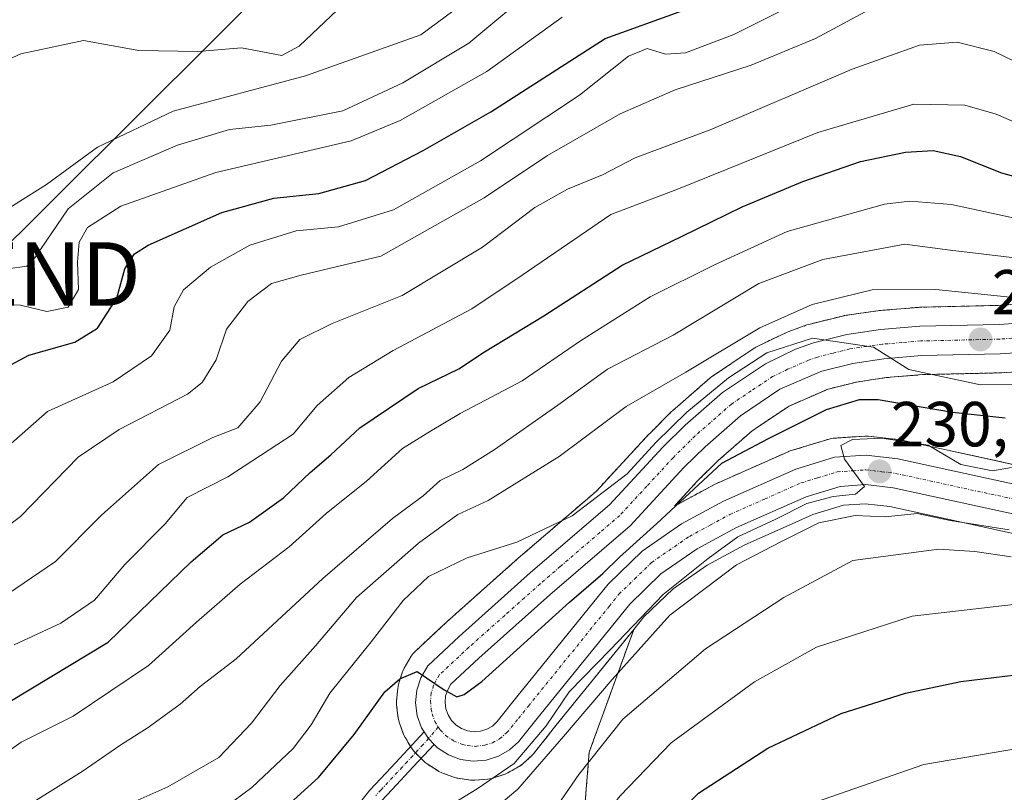
# Model space of a CAD drawing. Units: metres. Extents: x 609926 to 613348, y 4787158 to 4789527.
# Drawn here: x 611836 to 611991, y 4789048 to 4789170 of the extents above; entities that cross this region are included whole.
import ezdxf
from ezdxf.enums import TextEntityAlignment as Align

# ---------------------------------------------------------------- set-up
doc = ezdxf.new("R2010")
doc.units = ezdxf.units.M
doc.header["$MEASUREMENT"] = 0
doc.linetypes.add('TRAZO_Y_PUNTO', pattern=[1, 0.5, -0.25, 0, -0.25])
doc.linetypes.add('TRAZOS', pattern=[0.75, 0.5, -0.25])
doc.layers.get('0').update_dxf_attribs({"lineweight": 5})
for name, color, linetype, lineweight in [('Arbolado forestal', 92, 'TRAZOS', 0), ('Arbolado forestal CxS', 92, 'Continuous', 0), ('Carretera de calzada única', 19, 'Continuous', 13), ('Carretera de calzada única Cxs', 19, 'Continuous', 13), ('Carretera de calzada única eje', 19, 'TRAZO_Y_PUNTO', 0), ('Carátula', 7, 'Continuous', 5), ('Corriente natural lineal', 142, 'Continuous', 13), ('Curva de nivel maestra', 36, 'Continuous', 30), ('Curva de nivel normal', 36, 'Continuous', 0), ('Núcleo urbano', 19, 'Continuous', 0), ('Núcleo urbano CxS', 19, 'Continuous', 0), ('Pista pavimentada', 135, 'Continuous', 13), ('Pista pavimentada Cxs', 135, 'Continuous', 0), ('Pista pavimentada eje', 135, 'TRAZO_Y_PUNTO', 0), ('Prado', 92, 'Continuous', 0), ('Prado CxS', 92, 'Continuous', 0), ('Punto de cota en terreno', 7, 'Continuous', 0), ('Rótulo de punto de cota en terreno', 19, 'Continuous', 0), ('Tendido', 6, 'Continuous', 0), ('Torre de tendido puntual', 7, 'Continuous', 0)]:
    doc.layers.add(name, color=color, linetype=linetype, lineweight=lineweight)
doc.styles.add('Arial', font='txt', dxfattribs={"height": 0.2})

# ---------------------------------------------------------------- blocks, each defined once
blk = doc.blocks.new('*U150')
at = {"layer": 'Arbolado forestal CxS', "color": 92, "linetype": 'Continuous', "lineweight": 0}
for points in [[(612010.85, 4789095.88, 232.52), (611974.59, 4789103.79, 229.63), (611974.47, 4789103.81, 229.61), (611974.3, 4789103.84, 229.59), (611969.3, 4789104.42, 229.26), (611968.95, 4789104.44, 229.26), (611968.75, 4789104.43, 229.27), (611963.78, 4789104.09, 229.11), (611963.46, 4789104.05, 229.08), (611963.1, 4789103.97, 229.09), (611956.99, 4789102.1, 228.77), (611956.84, 4789102.05, 228.76), (611956.65, 4789101.97, 228.75), (611945.25, 4789096.91, 226.74), (611945.05, 4789096.81, 226.66), (611938.74, 4789093.42, 224.84), (611942.41, 4789097.39, 224.56), (611945.63, 4789100.57, 224.91), (611950.98, 4789105.27, 223.22), (611956.8, 4789109.17, 222.05), (611962.94, 4789111.83, 222.33), (611967.41, 4789112.94, 222.92), (611972.09, 4789113.64, 222.2), (611977.83, 4789114.11, 219.88), (611990.14, 4789114.4, 218.85), (611990.27, 4789114.41, 218.85), (611998.82, 4789114.98, 219.07)], [(611997.72, 4789125.55, 214.56), (611989.73, 4789125.02, 215.59), (611977.35, 4789124.72, 217.36), (611977.17, 4789124.71, 217.35), (611970.97, 4789124.2, 217.27), (611970.78, 4789124.18, 217.29), (611965.49, 4789123.4, 217.57), (611965.41, 4789123.38, 217.56), (611965.2, 4789123.34, 217.54), (611959.91, 4789122.02, 217.3), (611959.63, 4789121.94, 217.28), (611956.78, 4789120.92, 217.22), (611956.51, 4789120.81, 217.23), (611951.78, 4789118.55, 216.82), (611951.57, 4789118.44, 216.81), (611951.4, 4789118.33, 216.8), (611944.66, 4789113.81, 217.41), (611944.38, 4789113.6, 217.44), (611938.46, 4789108.42, 219.03), (611938.31, 4789108.29, 219.01), (611934.81, 4789104.81, 219.1), (611934.73, 4789104.72, 219.1), (611926.46, 4789095.78, 219.61), (611914.14, 4789085.19, 221.47), (611902.84, 4789075.14, 223.87), (611902.78, 4789075.09, 223.88), (611897.85, 4789070.47, 224.05), (611897.6, 4789070.21, 224.1), (611897.31, 4789069.79, 224.22), (611896.2, 4789067.89, 224.72), (611895.97, 4789067.41, 224.74), (611895.93, 4789067.3, 224.75), (611895.31, 4789065.37, 224.96), (611895.22, 4789064.97, 225.02), (611895.18, 4789064.73, 225.06), (611894.99, 4789062.7, 225.36), (611894.98, 4789062.42, 225.39), (611895, 4789062.04, 225.43), (611895.26, 4789060.02, 225.65), (611895.29, 4789059.88, 225.66), (611895.41, 4789059.39, 225.71), (611896.1, 4789057.47, 225.88), (611896.32, 4789056.99, 225.93), (611896.38, 4789056.9, 225.93), (611896.78, 4789056.26, 225.98), (611897.46, 4789055.17, 226.04), (611897.7, 4789054.84, 226.06), (611897.87, 4789054.66, 226.07), (611898.76, 4789053.75, 226.1), (611899.32, 4789053.2, 226.1), (611899.51, 4789053.02, 226.09), (611899.82, 4789052.8, 226.07), (611901.53, 4789051.7, 225.99), (611901.65, 4789051.62, 226), (611902.11, 4789051.41, 226.05), (611904.02, 4789050.7, 226.3), (611904.53, 4789050.57, 226.38), (611904.64, 4789050.55, 226.4), (611906.66, 4789050.27, 226.77), (611907.07, 4789050.24, 226.99), (611907.32, 4789050.25, 227.12), (611909.35, 4789050.42, 228.09), (611909.62, 4789050.46, 228.2), (611909.99, 4789050.54, 228.32), (611911.93, 4789051.14, 228.99), (611912.07, 4789051.19, 229.11), (611912.52, 4789051.4, 229.44), (611914.29, 4789052.41, 230.69), (611914.73, 4789052.71, 230.98), (611914.82, 4789052.79, 231.02), (611916.23, 4789054.07, 231.58), (611916.51, 4789054.36, 231.54), (611916.55, 4789054.42, 231.52), (611919.89, 4789058.59, 231.43), (611932.35, 4789073.97, 231.53), (611925.33, 4789054.67, 239.28), (611922.93, 4789024.72, 251.22)]]:
    blk.add_polyline3d(points, dxfattribs=at)
blk = doc.blocks.new('*U158')
at = {"layer": 'Prado CxS', "color": 92, "linetype": 'Continuous', "lineweight": 0}
blk.add_polyline3d([(611928.92, 4788970.82, 278.39), (611920.54, 4788985.19, 269.39), (611915.74, 4789007.95, 256.6), (611922.93, 4789024.72, 251.22), (611925.33, 4789054.67, 239.28), (611932.35, 4789073.97, 231.53), (611933.95, 4789075.95, 231.17), (611938.53, 4789080.4, 231.15), (611943.89, 4789084.12, 231.36), (611949.83, 4789087.33, 232.89), (611957.78, 4789090.85, 232.56), (611960.54, 4789092.07, 232.87), (611965.38, 4789093.55, 233.18), (611968.78, 4789093.79, 232.44), (611972.68, 4789093.33, 232.2), (612003.12, 4789086.7, 240.11)], dxfattribs=at)
blk = doc.blocks.new('*U181')
at = {"layer": 'Curva de nivel normal', "color": 36, "linetype": 'Continuous', "lineweight": 0}
blk.add_polyline3d([(611993.76, 4789138.46, 205), (611982.39, 4789140.9, 205), (611975.81, 4789141.44, 205), (611971.84, 4789140.95, 205), (611956.49, 4789136.64, 205), (611945.07, 4789131.38, 205), (611934.94, 4789126.37, 205), (611923.94, 4789119.44, 205), (611914.78, 4789113.16, 205), (611905.03, 4789108.01, 205), (611900.31, 4789105.19, 205), (611895.9, 4789102.47, 205), (611890.24, 4789097.33, 205), (611883.89, 4789092.23, 205), (611878.05, 4789087, 205), (611870.38, 4789081.14, 205), (611863.48, 4789075.14, 205), (611855.93, 4789068.3, 205), (611844.05, 4789060.32, 205), (611835.87, 4789056.26, 205), (611828.39, 4789050.94, 205)], dxfattribs=at)
blk = doc.blocks.new('*U186')
at = {"layer": 'Curva de nivel normal', "color": 36, "linetype": 'Continuous', "lineweight": 0}
blk.add_polyline3d([(611994.86, 4789078.22, 245), (611976.2, 4789076.09, 245), (611961.13, 4789071.22, 245), (611951.38, 4789065.76, 245), (611938.22, 4789056.14, 245), (611930.23, 4789047.81, 245), (611920.92, 4789035.97, 245), (611911.84, 4789028.18, 245), (611903.53, 4789022.81, 245), (611889.59, 4789012.42, 245), (611877.13, 4789004.78, 245), (611865.42, 4788999.14, 245), (611853.54, 4788991.37, 245), (611842.21, 4788981.48, 245), (611834.21, 4788971.71, 245)], dxfattribs=at)
blk = doc.blocks.new('*U189')
at = {"layer": 'Curva de nivel normal', "color": 36, "linetype": 'Continuous', "lineweight": 0}
blk.add_polyline3d([(611994.68, 4789126, 215), (611979.91, 4789127.53, 215), (611969.89, 4789127.47, 215), (611960.43, 4789125.17, 215), (611952.22, 4789121.49, 215), (611940.53, 4789114.49, 215), (611931.14, 4789109.07, 215), (611920.62, 4789101.23, 215), (611909.41, 4789094.27, 215), (611904.64, 4789092.11, 215), (611898.47, 4789087.59, 215), (611888.68, 4789079.04, 215), (611882.24, 4789071.39, 215), (611876.66, 4789065.14, 215), (611872.15, 4789059.22, 215), (611866.99, 4789053.81, 215), (611858.98, 4789049.22, 215), (611847.65, 4789044.14, 215), (611833.81, 4789034.82, 215)], dxfattribs=at)
blk = doc.blocks.new('*U194')
at = {"layer": 'Curva de nivel normal', "color": 36, "linetype": 'Continuous', "lineweight": 0}
blk.add_polyline3d([(611822.87, 4789082.08, 185), (611835.74, 4789091.76, 185), (611844.82, 4789101.14, 185), (611851.32, 4789105.47, 185), (611862.09, 4789111.04, 185), (611864.37, 4789112.9, 185), (611866.56, 4789116.42, 185), (611868.22, 4789121.28, 185), (611871.57, 4789125.63, 185), (611875.31, 4789128.44, 185), (611879.95, 4789129.78, 185), (611892.53, 4789132.77, 185), (611908.77, 4789141.93, 185), (611918.76, 4789148.61, 185), (611930.2, 4789155.2, 185), (611938.86, 4789158.97, 185), (611950.86, 4789162.84, 185), (611960.99, 4789167.06, 185), (611968.79, 4789171.22, 185)], dxfattribs=at)
blk = doc.blocks.new('*U195')
at = {"layer": 'Curva de nivel normal', "color": 36, "linetype": 'Continuous', "lineweight": 0}
blk.add_polyline3d([(611996.76, 4789131.98, 210), (611982.2, 4789133.72, 210), (611975.02, 4789134.66, 210), (611962.14, 4789132.24, 210), (611952.02, 4789128.44, 210), (611938.53, 4789120.31, 210), (611928.2, 4789115, 210), (611920.41, 4789109.29, 210), (611910.38, 4789102.25, 210), (611905.41, 4789099.18, 210), (611901.86, 4789097.43, 210), (611899.2, 4789095.04, 210), (611894.33, 4789091.45, 210), (611883.38, 4789082.02, 210), (611869.72, 4789069.34, 210), (611864.07, 4789065, 210), (611860.92, 4789062.24, 210), (611855.87, 4789058.53, 210), (611851.54, 4789055.83, 210), (611845.46, 4789051.64, 210), (611832.23, 4789043.37, 210)], dxfattribs=at)
blk = doc.blocks.new('*U210')
at = {"layer": 'Curva de nivel normal', "color": 36, "linetype": 'Continuous', "lineweight": 0}
blk.add_polyline3d([(611830.65, 4788947.14, 255), (611837.39, 4788956.56, 255), (611843.88, 4788963.75, 255), (611851.54, 4788970.62, 255), (611860.04, 4788977.11, 255), (611870.87, 4788984.15, 255), (611882.36, 4788990.61, 255), (611889.86, 4788994.42, 255), (611897.2, 4788999.12, 255), (611906.86, 4789005.47, 255), (611927.86, 4789021.79, 255), (611943.53, 4789037.08, 255), (611949.86, 4789041.66, 255), (611958.53, 4789045.96, 255), (611978.04, 4789052.72, 255), (611995.27, 4789055.64, 255)], dxfattribs=at)
blk = doc.blocks.new('*U215')
at = {"layer": 'Curva de nivel normal', "color": 36, "linetype": 'Continuous', "lineweight": 0}
blk.add_polyline3d([(611901.57, 4789045.16, 230), (611907.69, 4789048.88, 230), (611913.49, 4789052.87, 230), (611918.54, 4789058.83, 230), (611922.15, 4789064.16, 230), (611928.67, 4789070.81, 230), (611936.96, 4789079.5, 230), (611944.04, 4789085.14, 230), (611948.76, 4789088.57, 230), (611954.7, 4789091.36, 230), (611959.58, 4789093.81, 230), (611963.73, 4789094.92, 230), (611967.29, 4789095.28, 230), (611968.67, 4789096.48, 230), (611965.53, 4789100.81, 230), (611964.96, 4789102.95, 230), (611966.81, 4789103.9, 230), (611971.42, 4789104.12, 230), (611978.72, 4789103.01, 230), (611983.86, 4789099.94, 230), (611988.86, 4789098.99, 230), (611991.84, 4789099.48, 230)], dxfattribs=at)
blk = doc.blocks.new('*U218')
at = {"layer": 'Curva de nivel normal', "color": 36, "linetype": 'Continuous', "lineweight": 0}
blk.add_polyline3d([(611863.7, 4789042.81, 220), (611872.19, 4789049.1, 220), (611878.7, 4789055.24, 220), (611881.52, 4789058.96, 220), (611884.48, 4789063.95, 220), (611890.98, 4789072.03, 220), (611896.02, 4789078.56, 220), (611900.04, 4789082.3, 220), (611906.12, 4789085.26, 220), (611913.93, 4789087.72, 220), (611922.66, 4789091.86, 220), (611931.3, 4789098.51, 220), (611935.82, 4789103.41, 220), (611940.72, 4789108.18, 220), (611947.26, 4789113.6, 220), (611953.31, 4789117.54, 220), (611960.48, 4789119.86, 220), (611970.1, 4789118.44, 220), (611975.69, 4789114.92, 220), (611986.96, 4789112.5, 220), (611997.2, 4789112.63, 220)], dxfattribs=at)
blk = doc.blocks.new('*U236')
at = {"layer": 'Curva de nivel normal', "color": 36, "linetype": 'Continuous', "lineweight": 0}
blk.add_polyline3d([(611835.46, 4788986.35, 240), (611837, 4788986.4, 240), (611838.14, 4788985.35, 240), (611839.78, 4788985.95, 240), (611843.32, 4788990.41, 240), (611847.76, 4788994.54, 240), (611863.18, 4789007.14, 240), (611875.32, 4789012.59, 240), (611882.26, 4789015.36, 240), (611887.88, 4789019.47, 240), (611894.1, 4789025.14, 240), (611902.05, 4789030.73, 240), (611909.89, 4789035.49, 240), (611918.14, 4789043.06, 240), (611923.7, 4789051.16, 240), (611930.6, 4789059.84, 240), (611943.63, 4789070.96, 240), (611956, 4789079.02, 240), (611966.85, 4789084.82, 240), (611980.41, 4789086.61, 240), (611986.06, 4789086.28, 240), (611991.76, 4789085.43, 240)], dxfattribs=at)
blk = doc.blocks.new('*U249')
at = {"layer": 'Curva de nivel normal', "color": 36, "linetype": 'Continuous', "lineweight": 0}
blk.add_polyline3d([(611833.75, 4789130.75, 165), (611836.75, 4789131.21, 165), (611838.03, 4789132.49, 165), (611843.28, 4789140.21, 165), (611850.38, 4789145.88, 165), (611860.49, 4789150.24, 165), (611868.7, 4789152.7, 165), (611875.18, 4789153.41, 165), (611886.53, 4789155.65, 165), (611895.96, 4789160.08, 165), (611906.35, 4789166.29, 165), (611917.36, 4789175.51, 165)], dxfattribs=at)
blk = doc.blocks.new('*U259')
at = {"layer": 'Curva de nivel normal', "color": 36, "linetype": 'Continuous', "lineweight": 0}
blk.add_polyline3d([(611831.56, 4789100.93, 180), (611840.03, 4789108.29, 180), (611850.37, 4789112.96, 180), (611856.4, 4789117.1, 180), (611859.26, 4789121.14, 180), (611859.98, 4789124.81, 180), (611861.44, 4789127.47, 180), (611865.7, 4789131.06, 180), (611871.86, 4789134.51, 180), (611879.2, 4789136.76, 180), (611885.86, 4789137.4, 180), (611894.53, 4789140.06, 180), (611908.23, 4789147.79, 180), (611923.79, 4789158.14, 180), (611931.54, 4789164.26, 180), (611934.47, 4789165.48, 180), (611937.32, 4789164.59, 180), (611940.51, 4789164.79, 180), (611948.1, 4789167.67, 180), (611958.8, 4789173.03, 180)], dxfattribs=at)
blk = doc.blocks.new('*U272')
at = {"layer": 'Curva de nivel normal', "color": 36, "linetype": 'Continuous', "lineweight": 0}
blk.add_polyline3d([(611834.76, 4789071.57, 195), (611842.14, 4789075, 195), (611847.44, 4789078.62, 195), (611852.19, 4789084.2, 195), (611858.57, 4789090.61, 195), (611862.03, 4789094.77, 195), (611868.42, 4789098.02, 195), (611878.68, 4789104.76, 195), (611882.49, 4789109.26, 195), (611887.45, 4789113.68, 195), (611894.45, 4789117.94, 195), (611906.82, 4789124.47, 195), (611914.79, 4789129.77, 195), (611923.9, 4789136.01, 195), (611928.75, 4789139.32, 195), (611939.39, 4789143.39, 195), (611961.32, 4789152.24, 195), (611976.44, 4789156.7, 195), (611984.5, 4789156.54, 195), (611989.44, 4789155.12, 195), (611994.53, 4789152.91, 195)], dxfattribs=at)
blk = doc.blocks.new('*U276')
at = {"layer": 'Curva de nivel normal', "color": 36, "linetype": 'Continuous', "lineweight": 0}
blk.add_polyline3d([(611831, 4788991.94, 235), (611842.07, 4789002.97, 235), (611850.1, 4789006.74, 235), (611861.28, 4789012.38, 235), (611878.7, 4789023.67, 235), (611887.69, 4789031.12, 235), (611894.97, 4789036.49, 235), (611901.14, 4789039.22, 235), (611906.15, 4789042.16, 235), (611914.07, 4789048.84, 235), (611921.26, 4789057.14, 235), (611928.96, 4789066.08, 235), (611938.04, 4789076.21, 235), (611948.53, 4789084.16, 235), (611955.52, 4789087.81, 235), (611961.48, 4789090.75, 235), (611967.22, 4789091.94, 235), (611971.93, 4789091.73, 235), (611977, 4789092.24, 235), (611982.19, 4789091.12, 235), (611991.46, 4789089.65, 235)], dxfattribs=at)
blk = doc.blocks.new('*U278')
at = {"layer": 'Curva de nivel normal', "color": 36, "linetype": 'Continuous', "lineweight": 0}
blk.add_polyline3d([(611817.54, 4789068.59, 190), (611841.27, 4789084.69, 190), (611848.54, 4789091.97, 190), (611857.49, 4789099.94, 190), (611866.05, 4789104.22, 190), (611869.99, 4789105.76, 190), (611873.49, 4789109.81, 190), (611876.85, 4789116.24, 190), (611879.78, 4789119.67, 190), (611884.86, 4789122.18, 190), (611895.86, 4789126.56, 190), (611908.51, 4789134.19, 190), (611916.78, 4789140.41, 190), (611921.9, 4789143.33, 190), (611927.42, 4789145.57, 190), (611932.58, 4789148.24, 190), (611944.64, 4789152.77, 190), (611966.72, 4789162.2, 190), (611977.33, 4789165.97, 190), (611983.3, 4789166.47, 190), (611989.13, 4789165, 190), (611997.34, 4789160.99, 190)], dxfattribs=at)
blk = doc.blocks.new('*U286')
at = {"layer": 'Curva de nivel normal', "color": 36, "linetype": 'Continuous', "lineweight": 0}
blk.add_polyline3d([(611834.21, 4789140.46, 160), (611839.87, 4789144.07, 160), (611847.87, 4789149.93, 160), (611859.82, 4789155.61, 160), (611880.64, 4789161.17, 160), (611898.81, 4789167.64, 160), (611905.26, 4789172.42, 160)], dxfattribs=at)
blk = doc.blocks.new('*U296')
at = {"layer": 'Curva de nivel maestra', "color": 36, "linetype": 'Continuous', "lineweight": 30}
blk.add_polyline3d([(611835.62, 4789015.81, 225), (611847.44, 4789025.39, 225), (611862.5, 4789034.47, 225), (611874.31, 4789043.07, 225), (611882.72, 4789050.66, 225), (611888.3, 4789057.43, 225), (611893.12, 4789064.14, 225), (611895.53, 4789066.19, 225), (611898.23, 4789067.39, 225), (611902.51, 4789064.48, 225), (611904.46, 4789063.37, 225), (611905.66, 4789063.74, 225), (611908.44, 4789065.77, 225), (611922.24, 4789078.3, 225), (611927.47, 4789082.81, 225), (611930.1, 4789085.39, 225), (611935.99, 4789090.65, 225), (611946.21, 4789100.18, 225), (611953.46, 4789104.02, 225), (611962.68, 4789108.61, 225), (611967.89, 4789110.18, 225), (611970.86, 4789110.18, 225), (611982.52, 4789108.22, 225), (611990.84, 4789107.32, 225)], dxfattribs=at)
blk = doc.blocks.new('*U302')
at = {"layer": 'Curva de nivel maestra', "color": 36, "linetype": 'Continuous', "lineweight": 30}
blk.add_polyline3d([(611824.89, 4789057.14, 200), (611849.57, 4789071.96, 200), (611862.64, 4789084.62, 200), (611867.61, 4789088.9, 200), (611871.84, 4789090.89, 200), (611877.2, 4789094.7, 200), (611881.38, 4789098.72, 200), (611884.66, 4789101.47, 200), (611889.21, 4789105.76, 200), (611898.38, 4789111.92, 200), (611904.81, 4789115.02, 200), (611908.86, 4789117.72, 200), (611918.2, 4789123.37, 200), (611930.53, 4789131.34, 200), (611939.86, 4789135.88, 200), (611949.44, 4789140.56, 200), (611958.97, 4789144.52, 200), (611968.04, 4789147.66, 200), (611975.12, 4789149.14, 200), (611979.52, 4789149.42, 200), (611983.8, 4789148.48, 200), (611990.28, 4789145.9, 200), (611997.6, 4789143.87, 200)], dxfattribs=at)
blk = doc.blocks.new('*U307')
at = {"layer": 'Curva de nivel maestra', "color": 36, "linetype": 'Continuous', "lineweight": 30}
blk.add_polyline3d([(611828.62, 4788955.92, 250), (611837.31, 4788967.74, 250), (611846.4, 4788976.47, 250), (611862.81, 4788988.08, 250), (611876.29, 4788995.91, 250), (611883.76, 4788999.42, 250), (611891.19, 4789004.21, 250), (611903.01, 4789012.77, 250), (611914.84, 4789020.53, 250), (611927.94, 4789032.17, 250), (611935.53, 4789041.3, 250), (611942.53, 4789048.22, 250), (611953.48, 4789055.31, 250), (611965, 4789060.74, 250), (611975.15, 4789063.96, 250), (611983.88, 4789065.78, 250), (611994.24, 4789067.03, 250)], dxfattribs=at)
blk = doc.blocks.new('5PATER')
at = {"layer": 'Carátula', "linetype": 'Continuous', "lineweight": 5}
h = blk.add_hatch(color=250, dxfattribs=at)
edge = h.paths.add_edge_path()
edge.add_ellipse((0, 0.01), major_axis=(-1.33, -1.34), ratio=0.999422, start_angle=0, end_angle=360)
blk = doc.blocks.new('5TTEND')
blk.add_text('5TTEND', height=10).set_placement((0, 0), align=Align.MIDDLE_CENTER)

msp = doc.modelspace()

# ---------------------------------------------------------------- linework, layer by layer
at = {"layer": 'Arbolado forestal', "color": 92, "linetype": 'TRAZOS', "lineweight": 0}
for points in [[(611997.71, 4789125.55, 214.56), (611989.73, 4789125.02, 215.59), (611977.35, 4789124.72, 217.36), (611977.17, 4789124.71, 217.35), (611970.97, 4789124.2, 217.27), (611970.78, 4789124.18, 217.29), (611965.49, 4789123.4, 217.57), (611965.41, 4789123.39, 217.56), (611965.2, 4789123.34, 217.54), (611959.91, 4789122.02, 217.3), (611959.63, 4789121.94, 217.28), (611956.78, 4789120.92, 217.22), (611956.51, 4789120.81, 217.23), (611951.78, 4789118.55, 216.82), (611951.57, 4789118.44, 216.81), (611951.4, 4789118.33, 216.8), (611944.66, 4789113.81, 217.4), (611944.38, 4789113.6, 217.44), (611938.45, 4789108.42, 219.03), (611938.31, 4789108.29, 219.01), (611934.81, 4789104.81, 219.1), (611934.73, 4789104.72, 219.1), (611926.46, 4789095.78, 219.61), (611914.14, 4789085.19, 221.47), (611902.84, 4789075.14, 223.87), (611902.78, 4789075.09, 223.88), (611897.85, 4789070.47, 224.05), (611897.6, 4789070.21, 224.1), (611897.31, 4789069.79, 224.22), (611896.2, 4789067.89, 224.72), (611895.97, 4789067.41, 224.74), (611895.93, 4789067.3, 224.75), (611895.31, 4789065.37, 224.96), (611895.22, 4789064.97, 225.02), (611895.18, 4789064.73, 225.06), (611894.99, 4789062.7, 225.36), (611894.98, 4789062.42, 225.39), (611895, 4789062.04, 225.43), (611895.26, 4789060.02, 225.65), (611895.29, 4789059.88, 225.66), (611895.41, 4789059.39, 225.71), (611896.1, 4789057.47, 225.88), (611896.32, 4789056.99, 225.93), (611896.38, 4789056.9, 225.93), (611896.78, 4789056.26, 225.98), (611897.2, 4789055.58, 226.02), (611897.46, 4789055.17, 226.04), (611897.7, 4789054.84, 226.06), (611897.87, 4789054.66, 226.07), (611897.96, 4789054.57, 226.07), (611898.76, 4789053.76, 226.1), (611898.84, 4789053.68, 226.11), (611899.32, 4789053.2, 226.1), (611899.51, 4789053.02, 226.09), (611899.82, 4789052.8, 226.07), (611901.53, 4789051.7, 225.99), (611901.65, 4789051.62, 226), (611902.11, 4789051.41, 226.05), (611904.02, 4789050.7, 226.3), (611904.53, 4789050.57, 226.38), (611904.64, 4789050.55, 226.39), (611906.66, 4789050.27, 226.77), (611907.07, 4789050.24, 226.99), (611907.32, 4789050.25, 227.12), (611909.35, 4789050.42, 228.09), (611909.62, 4789050.46, 228.2), (611909.99, 4789050.54, 228.32), (611911.93, 4789051.14, 228.99), (611912.07, 4789051.19, 229.11), (611912.52, 4789051.4, 229.44), (611914.29, 4789052.41, 230.69), (611914.73, 4789052.71, 230.98), (611914.82, 4789052.79, 231.02), (611916.23, 4789054.07, 231.58), (611916.51, 4789054.36, 231.54), (611916.55, 4789054.42, 231.52), (611919.89, 4789058.59, 231.43), (611932.35, 4789073.97, 231.53)], [(612010.85, 4789095.88, 232.52), (611974.59, 4789103.79, 229.63), (611974.47, 4789103.82, 229.61), (611974.3, 4789103.84, 229.59), (611969.3, 4789104.42, 229.26), (611968.95, 4789104.44, 229.26), (611968.74, 4789104.43, 229.27), (611963.77, 4789104.09, 229.11), (611963.46, 4789104.06, 229.08), (611963.1, 4789103.97, 229.09), (611956.99, 4789102.1, 228.77), (611956.84, 4789102.05, 228.76), (611956.65, 4789101.97, 228.75), (611945.25, 4789096.91, 226.74), (611945.05, 4789096.81, 226.66), (611938.74, 4789093.42, 224.84), (611942.41, 4789097.39, 224.56), (611945.63, 4789100.57, 224.91), (611950.98, 4789105.27, 223.22), (611956.8, 4789109.17, 222.05), (611962.94, 4789111.83, 222.33), (611967.41, 4789112.94, 222.92), (611972.09, 4789113.64, 222.2), (611977.83, 4789114.11, 219.88), (611990.14, 4789114.4, 218.85), (611990.27, 4789114.41, 218.85), (611998.82, 4789114.98, 219.07)], [(611932.35, 4789073.97, 231.53), (611925.33, 4789054.67, 239.28), (611922.93, 4789024.72, 251.22), (611915.74, 4789007.95, 256.6), (611920.54, 4788985.19, 269.39), (611928.92, 4788970.82, 278.39), (611924.13, 4788958.84, 280.34), (611895.2, 4788939.62, 281.96), (611885.26, 4788921.39, 281.61), (611875.31, 4788916.42, 281.97), (611870.34, 4788923.05, 281.66), (611858.74, 4788923.04, 279), (611853.77, 4788916.42, 279.28), (611858.07, 4788897.3, 281.21), (611858.24, 4788896.55, 281.03), (611859.66, 4788895.52, 280.59), (611879.81, 4788880.97, 272.84), (611875.39, 4788877.92, 272.93), (611864.23, 4788870.19, 270.42), (611835.48, 4788863, 267.23)]]:
    msp.add_polyline3d(points, dxfattribs=at)
at = {"layer": 'Carretera de calzada única', "color": 19, "linetype": 'Continuous', "lineweight": 13}
for points in [[(611899.33, 4789057.86, 225.66), (611898.92, 4789058.49, 225.62), (611898.24, 4789060.4, 225.53), (611897.98, 4789062.42, 225.41), (611898.17, 4789064.45, 225.22), (611898.79, 4789066.38, 224.99), (611899.9, 4789068.28, 224.83), (611904.83, 4789072.9, 224.57), (611916.11, 4789082.93, 223.3), (611928.55, 4789093.62, 221.52), (611936.93, 4789102.68, 220.89), (611940.43, 4789106.16, 220.7), (611946.33, 4789111.32, 219.62), (611953.07, 4789115.84, 219.1), (611957.8, 4789118.1, 219.36), (611960.64, 4789119.11, 219.46), (611965.93, 4789120.43, 219.1), (611971.22, 4789121.21, 218.78), (611977.42, 4789121.72, 218.68), (611989.87, 4789122.02, 217.5), (611998.11, 4789122.57, 216.68)], [(611998.62, 4789117.97, 218.45), (611990.07, 4789117.4, 218.81), (611977.67, 4789117.11, 219.59), (611971.75, 4789116.62, 220.9), (611966.83, 4789115.89, 221.27), (611961.97, 4789114.68, 220.41), (611955.36, 4789111.81, 221.07), (611949.15, 4789107.65, 221.52), (611943.58, 4789102.77, 222.62), (611940.25, 4789099.47, 222.46), (611931.76, 4789090.29, 222.79), (611919.15, 4789079.45, 223.82), (611907.95, 4789069.48, 224.58), (611903.55, 4789065.37, 224.91), (611903.04, 4789064.49, 224.97), (611902.72, 4789063.52, 225.03), (611902.63, 4789062.5, 225.12), (611902.76, 4789061.49, 225.2), (611903.1, 4789060.52, 225.27), (611903.65, 4789059.66, 225.33), (611904.37, 4789058.93, 225.39), (611905.23, 4789058.38, 225.44), (611906.18, 4789058.03, 225.47), (611907.19, 4789057.89, 225.52), (611908.21, 4789057.97, 225.57), (611909.19, 4789058.27, 225.6), (611910.08, 4789058.78, 225.6), (611910.83, 4789059.47, 225.62), (611913.95, 4789063.37, 225.67), (611928.31, 4789081.1, 225.58), (611933.67, 4789086.3, 226.01), (611939.89, 4789090.63, 226.98), (611946.47, 4789094.17, 228.28), (611957.87, 4789099.23, 229.29), (611963.98, 4789101.1, 229.65), (611968.95, 4789101.44, 229.91), (611973.95, 4789100.86, 230.11), (612010.3, 4789092.93, 233.21)], [(612009.45, 4789088.39, 237), (611973.18, 4789096.29, 231.11), (611968.85, 4789096.8, 230.89), (611964.83, 4789096.52, 231.08), (611959.49, 4789094.89, 230.55), (611948.51, 4789090.02, 230.42), (611942.32, 4789086.68, 228.8), (611936.62, 4789082.72, 228.34), (611931.73, 4789077.98, 227.31), (611917.55, 4789060.47, 227.42), (611914.21, 4789056.29, 227.71), (611912.8, 4789055.01, 227.35), (611911.04, 4789054.01, 226.26), (611909.1, 4789053.41, 226.23), (611907.07, 4789053.24, 226.1), (611905.05, 4789053.52, 225.97), (611903.15, 4789054.22, 225.89), (611901.44, 4789055.32, 225.78), (611900.89, 4789055.88, 225.76)], [(611899.33, 4789057.86, 225.66), (611900.03, 4789056.81, 225.72), (611900.89, 4789055.88, 225.76)]]:
    msp.add_polyline3d(points, dxfattribs=at)
at = {"layer": 'Carretera de calzada única Cxs', "color": 19, "linetype": 'Continuous', "lineweight": 13}
for points in [[(612009.45, 4789088.39, 237), (611973.18, 4789096.29, 231.11), (611968.85, 4789096.8, 230.89), (611964.83, 4789096.52, 231.08), (611959.49, 4789094.89, 230.55), (611948.51, 4789090.02, 230.42), (611942.32, 4789086.68, 228.8), (611936.62, 4789082.72, 228.34), (611931.73, 4789077.98, 227.31), (611917.55, 4789060.47, 227.42), (611914.21, 4789056.29, 227.71), (611912.8, 4789055.01, 227.35), (611911.04, 4789054.01, 226.26), (611909.1, 4789053.41, 226.23), (611907.07, 4789053.24, 226.1), (611905.05, 4789053.52, 225.97), (611903.15, 4789054.22, 225.89), (611901.44, 4789055.32, 225.78), (611900.89, 4789055.88, 225.76), (611900.03, 4789056.81, 225.72), (611899.33, 4789057.86, 225.66), (611898.92, 4789058.49, 225.62), (611898.24, 4789060.4, 225.53), (611897.98, 4789062.42, 225.41), (611898.17, 4789064.45, 225.22), (611898.79, 4789066.38, 224.99), (611899.9, 4789068.28, 224.83), (611904.83, 4789072.9, 224.57), (611916.11, 4789082.93, 223.3), (611928.55, 4789093.62, 221.52), (611936.93, 4789102.68, 220.89), (611940.43, 4789106.16, 220.7), (611946.33, 4789111.32, 219.62), (611953.07, 4789115.84, 219.1), (611957.8, 4789118.1, 219.36), (611960.64, 4789119.11, 219.46), (611965.93, 4789120.43, 219.1), (611971.22, 4789121.21, 218.78), (611977.42, 4789121.72, 218.68), (611989.87, 4789122.02, 217.5), (611998.11, 4789122.57, 216.68)], [(611998.62, 4789117.97, 218.45), (611990.07, 4789117.4, 218.81), (611977.67, 4789117.11, 219.59), (611971.75, 4789116.62, 220.9), (611966.83, 4789115.89, 221.27), (611961.97, 4789114.68, 220.41), (611955.36, 4789111.81, 221.07), (611949.15, 4789107.65, 221.52), (611943.58, 4789102.77, 222.62), (611940.25, 4789099.47, 222.46), (611931.76, 4789090.29, 222.79), (611919.15, 4789079.45, 223.82), (611907.95, 4789069.48, 224.58), (611903.55, 4789065.37, 224.91), (611903.04, 4789064.49, 224.97), (611902.72, 4789063.52, 225.03), (611902.63, 4789062.5, 225.12), (611902.76, 4789061.49, 225.2), (611903.1, 4789060.52, 225.27), (611903.65, 4789059.66, 225.33), (611904.37, 4789058.93, 225.39), (611905.23, 4789058.38, 225.44), (611906.18, 4789058.03, 225.47), (611907.19, 4789057.89, 225.52), (611908.21, 4789057.97, 225.57), (611909.19, 4789058.27, 225.6), (611910.08, 4789058.78, 225.6), (611910.83, 4789059.47, 225.62), (611913.95, 4789063.37, 225.67), (611928.31, 4789081.1, 225.58), (611933.67, 4789086.3, 226.01), (611939.89, 4789090.63, 226.98), (611946.47, 4789094.17, 228.28), (611957.87, 4789099.23, 229.29), (611963.98, 4789101.1, 229.65), (611968.95, 4789101.44, 229.91), (611973.95, 4789100.86, 230.11), (612010.3, 4789092.93, 233.21)]]:
    msp.add_polyline3d(points, dxfattribs=at)
at = {"layer": 'Carretera de calzada única eje', "color": 19, "linetype": 'TRAZO_Y_PUNTO', "lineweight": 0}
for points in [[(611994.09, 4789119.98, 217.89), (611989.97, 4789119.71, 218.35), (611977.54, 4789119.41, 219.24), (611974.58, 4789119.17, 219.46), (611971.48, 4789118.91, 219.8), (611969.02, 4789118.55, 219.99), (611966.38, 4789118.16, 220.19), (611963.73, 4789117.5, 220.29), (611961.31, 4789116.89, 220.12), (611959.88, 4789116.39, 220.02), (611956.58, 4789114.95, 220.22), (611954.22, 4789113.82, 220.45), (611950.84, 4789111.56, 220.53), (611947.74, 4789109.48, 220.68), (611942, 4789104.46, 221.61), (611938.59, 4789101.07, 221.7), (611934.4, 4789096.54, 221.93), (611930.15, 4789091.95, 222.3), (611927, 4789089.24, 222.61), (611920.78, 4789083.9, 223.48), (611917.63, 4789081.19, 223.68), (611912.03, 4789076.2, 224.08), (611906.39, 4789071.19, 224.65), (611901.72, 4789066.82, 224.93), (611901.17, 4789065.87, 224.99), (611900.83, 4789065.19, 225.04), (611900.45, 4789063.98, 225.13), (611900.33, 4789062.72, 225.23), (611900.43, 4789061.45, 225.32), (611900.59, 4789060.7, 225.36), (611901.01, 4789059.5, 225.42), (611901.55, 4789058.64, 225.45)], [(611901.55, 4789058.64, 225.45), (611901.85, 4789058.16, 225.5), (611902.72, 4789057.31, 225.57), (611903.98, 4789056.44, 225.66), (611905.38, 4789055.86, 225.71), (611906.12, 4789055.7, 225.73), (611907.39, 4789055.58, 225.8), (611908.9, 4789055.77, 225.88), (611910.11, 4789056.14, 225.92), (611911.22, 4789056.77, 225.91), (611912.33, 4789057.71, 226.07), (611914.19, 4789059.97, 225.98), (611915.75, 4789061.92, 225.94), (611928.47, 4789077.62, 226.84), (611930.02, 4789079.54, 226.47), (611932.47, 4789081.91, 227.37), (611935.14, 4789084.51, 227.37), (611941.1, 4789088.65, 227.81), (611944.39, 4789090.42, 228.66), (611947.49, 4789092.09, 229.1), (611952.98, 4789094.53, 228.79), (611958.68, 4789097.06, 229.7), (611961.35, 4789097.87, 229.87), (611964.4, 4789098.81, 229.73), (611966.89, 4789098.98, 229.9), (611968.9, 4789099.12, 230), (611971.4, 4789098.83, 230.16), (611973.56, 4789098.57, 230.34), (612009.88, 4789090.66, 235.04)]]:
    msp.add_polyline3d(points, dxfattribs=at)
at = {"layer": 'Corriente natural lineal', "color": 142, "linetype": 'Continuous', "lineweight": 13}
msp.add_polyline3d([(611885.7, 4789171.56, 158.75), (611879.65, 4789165.82, 158.75), (611876.94, 4789164.37, 157.99), (611870.58, 4789165.58, 156.85), (611863.68, 4789165.02, 156), (611854.4, 4789165.16, 155.47), (611845.67, 4789166.73, 156.44), (611835.83, 4789164.64, 155.61), (611831.75, 4789162.82, 155.29), (611821.75, 4789155.46, 155.42), (611813.64, 4789147.73, 154.56), (611810.79, 4789145.5, 153.94), (611799.51, 4789139.99, 152.94), (611791.22, 4789138.27, 152.48), (611787.65, 4789135.67, 152.61), (611785.82, 4789133.05, 152.47)], dxfattribs=at)
at = {"layer": 'Curva de nivel maestra', "color": 36, "linetype": 'Continuous', "lineweight": 30}
msp.add_polyline3d([(611832.03, 4789114.52, 175), (611837.08, 4789117.18, 175), (611844.3, 4789119.24, 175), (611847.87, 4789121.42, 175), (611850.96, 4789126.15, 175), (611852.2, 4789130.78, 175), (611853.73, 4789133.12, 175), (611855.85, 4789134.5, 175), (611867.45, 4789139.66, 175), (611875.65, 4789141.9, 175), (611882.74, 4789142.65, 175), (611890.08, 4789144.68, 175), (611899.2, 4789149.42, 175), (611909.86, 4789155.49, 175), (611927.86, 4789167.02, 175), (611942.11, 4789172.18, 175)], dxfattribs=at)
at = {"layer": 'Curva de nivel normal', "color": 36, "linetype": 'Continuous', "lineweight": 0}
msp.add_polyline3d([(611831.76, 4789125.15, 170), (611835.75, 4789125.05, 170), (611839.93, 4789124.08, 170), (611843.26, 4789124.75, 170), (611844.88, 4789127.53, 170), (611844.75, 4789131.83, 170), (611845.01, 4789134.98, 170), (611846.3, 4789137.28, 170), (611851.59, 4789140.62, 170), (611866.54, 4789145.96, 170), (611887.86, 4789150.94, 170), (611895.54, 4789154.14, 170), (611909.2, 4789161.87, 170), (611921.07, 4789170.39, 170)], dxfattribs=at)
at = {"layer": 'Núcleo urbano', "color": 19, "linetype": 'Continuous', "lineweight": 0}
for points in [[(611997.71, 4789125.55, 214.56), (611989.73, 4789125.02, 215.59), (611977.35, 4789124.72, 217.36), (611977.17, 4789124.71, 217.35), (611970.97, 4789124.2, 217.27), (611970.78, 4789124.18, 217.29), (611965.49, 4789123.4, 217.57), (611965.41, 4789123.39, 217.56), (611965.2, 4789123.34, 217.54), (611959.91, 4789122.02, 217.3), (611959.63, 4789121.94, 217.28), (611956.78, 4789120.92, 217.22), (611956.51, 4789120.81, 217.23), (611951.78, 4789118.55, 216.82), (611951.57, 4789118.44, 216.81), (611951.4, 4789118.33, 216.8), (611944.66, 4789113.81, 217.4), (611944.38, 4789113.6, 217.44), (611938.45, 4789108.42, 219.03), (611938.31, 4789108.29, 219.01), (611934.81, 4789104.81, 219.1), (611934.73, 4789104.72, 219.1), (611926.46, 4789095.78, 219.61), (611914.14, 4789085.19, 221.47), (611902.84, 4789075.14, 223.87), (611902.78, 4789075.09, 223.88), (611897.85, 4789070.47, 224.05), (611897.6, 4789070.21, 224.1), (611897.31, 4789069.79, 224.22), (611896.2, 4789067.89, 224.72), (611895.97, 4789067.41, 224.74), (611895.93, 4789067.3, 224.75), (611895.31, 4789065.37, 224.96), (611895.22, 4789064.97, 225.02), (611895.18, 4789064.73, 225.06), (611894.99, 4789062.7, 225.36), (611894.98, 4789062.42, 225.39), (611895, 4789062.04, 225.43), (611895.26, 4789060.02, 225.65), (611895.29, 4789059.88, 225.66), (611895.41, 4789059.39, 225.71), (611896.1, 4789057.47, 225.88), (611896.32, 4789056.99, 225.93), (611896.38, 4789056.9, 225.93), (611896.78, 4789056.26, 225.98), (611897.2, 4789055.58, 226.02), (611897.46, 4789055.17, 226.04), (611897.7, 4789054.84, 226.06), (611897.87, 4789054.66, 226.07), (611897.96, 4789054.57, 226.07), (611898.76, 4789053.76, 226.1), (611898.84, 4789053.68, 226.11), (611899.32, 4789053.2, 226.1), (611899.51, 4789053.02, 226.09), (611899.82, 4789052.8, 226.07), (611901.53, 4789051.7, 225.99), (611901.65, 4789051.62, 226), (611902.11, 4789051.41, 226.05), (611904.02, 4789050.7, 226.3), (611904.53, 4789050.57, 226.38), (611904.64, 4789050.55, 226.39), (611906.66, 4789050.27, 226.77), (611907.07, 4789050.24, 226.99), (611907.32, 4789050.25, 227.12), (611909.35, 4789050.42, 228.09), (611909.62, 4789050.46, 228.2), (611909.99, 4789050.54, 228.32), (611911.93, 4789051.14, 228.99), (611912.07, 4789051.19, 229.11), (611912.52, 4789051.4, 229.44), (611914.29, 4789052.41, 230.69), (611914.73, 4789052.71, 230.98), (611914.82, 4789052.79, 231.02), (611916.23, 4789054.07, 231.58), (611916.51, 4789054.36, 231.54), (611916.55, 4789054.42, 231.52), (611919.89, 4789058.59, 231.43), (611932.35, 4789073.97, 231.53)], [(612010.85, 4789095.88, 232.52), (611974.59, 4789103.79, 229.63), (611974.47, 4789103.82, 229.61), (611974.3, 4789103.84, 229.59), (611969.3, 4789104.42, 229.26), (611968.95, 4789104.44, 229.26), (611968.74, 4789104.43, 229.27), (611963.77, 4789104.09, 229.11), (611963.46, 4789104.06, 229.08), (611963.1, 4789103.97, 229.09), (611956.99, 4789102.1, 228.77), (611956.84, 4789102.05, 228.76), (611956.65, 4789101.97, 228.75), (611945.25, 4789096.91, 226.74), (611945.05, 4789096.81, 226.66), (611938.74, 4789093.42, 224.84), (611942.41, 4789097.39, 224.56), (611945.63, 4789100.57, 224.91), (611950.98, 4789105.27, 223.22), (611956.8, 4789109.17, 222.05), (611962.94, 4789111.83, 222.33), (611967.41, 4789112.94, 222.92), (611972.09, 4789113.64, 222.2), (611977.83, 4789114.11, 219.88), (611990.14, 4789114.4, 218.85), (611990.27, 4789114.41, 218.85), (611998.82, 4789114.98, 219.07)], [(612003.12, 4789086.7, 240.11), (611972.68, 4789093.33, 232.19), (611968.78, 4789093.79, 232.44), (611965.38, 4789093.55, 233.18), (611960.54, 4789092.07, 232.87), (611957.78, 4789090.85, 232.56), (611949.83, 4789087.33, 232.89), (611943.89, 4789084.12, 231.36), (611938.53, 4789080.4, 231.15), (611933.95, 4789075.95, 231.17), (611932.35, 4789073.97, 231.53)]]:
    msp.add_polyline3d(points, dxfattribs=at)
at = {"layer": 'Núcleo urbano CxS', "color": 19, "linetype": 'Continuous', "lineweight": 0}
for points in [[(612003.12, 4789086.7, 240.11), (611972.68, 4789093.33, 232.2), (611968.78, 4789093.79, 232.44), (611965.38, 4789093.55, 233.18), (611960.54, 4789092.07, 232.87), (611957.78, 4789090.85, 232.56), (611949.83, 4789087.33, 232.89), (611943.89, 4789084.12, 231.36), (611938.53, 4789080.4, 231.15), (611933.95, 4789075.95, 231.17), (611932.35, 4789073.97, 231.53), (611919.89, 4789058.59, 231.43), (611916.55, 4789054.42, 231.52), (611916.51, 4789054.36, 231.54), (611916.23, 4789054.07, 231.58), (611914.82, 4789052.79, 231.02), (611914.73, 4789052.71, 230.98), (611914.29, 4789052.41, 230.69), (611912.52, 4789051.4, 229.44), (611912.07, 4789051.19, 229.11), (611911.93, 4789051.14, 228.99), (611909.99, 4789050.54, 228.32), (611909.62, 4789050.46, 228.2), (611909.35, 4789050.42, 228.09), (611907.32, 4789050.25, 227.12), (611907.07, 4789050.24, 226.99), (611906.66, 4789050.27, 226.77), (611904.64, 4789050.55, 226.4), (611904.53, 4789050.57, 226.38), (611904.02, 4789050.7, 226.3), (611902.11, 4789051.41, 226.05), (611901.65, 4789051.62, 226), (611901.53, 4789051.7, 225.99), (611899.82, 4789052.8, 226.07), (611899.51, 4789053.02, 226.09), (611899.32, 4789053.2, 226.1), (611898.76, 4789053.75, 226.1), (611897.87, 4789054.66, 226.07), (611897.7, 4789054.84, 226.06), (611897.46, 4789055.17, 226.04), (611896.78, 4789056.26, 225.98), (611896.38, 4789056.9, 225.93), (611896.32, 4789056.99, 225.93), (611896.1, 4789057.47, 225.88), (611895.41, 4789059.39, 225.71), (611895.29, 4789059.88, 225.66), (611895.26, 4789060.02, 225.65), (611895, 4789062.04, 225.43), (611894.98, 4789062.42, 225.39), (611894.99, 4789062.7, 225.36), (611895.18, 4789064.73, 225.06), (611895.22, 4789064.97, 225.02), (611895.31, 4789065.37, 224.96), (611895.93, 4789067.3, 224.75), (611895.97, 4789067.41, 224.74), (611896.2, 4789067.89, 224.72), (611897.31, 4789069.79, 224.22), (611897.6, 4789070.21, 224.1), (611897.85, 4789070.47, 224.05), (611902.78, 4789075.09, 223.88), (611902.84, 4789075.14, 223.87), (611914.14, 4789085.19, 221.47), (611926.46, 4789095.78, 219.61), (611934.73, 4789104.72, 219.1), (611934.81, 4789104.81, 219.1), (611938.31, 4789108.29, 219.01), (611938.46, 4789108.42, 219.03), (611944.38, 4789113.6, 217.44), (611944.66, 4789113.81, 217.41), (611951.4, 4789118.33, 216.8), (611951.57, 4789118.44, 216.81), (611951.78, 4789118.55, 216.82), (611956.51, 4789120.81, 217.23), (611956.78, 4789120.92, 217.22), (611959.63, 4789121.94, 217.28), (611959.91, 4789122.02, 217.3), (611965.2, 4789123.34, 217.54), (611965.41, 4789123.38, 217.56), (611965.49, 4789123.4, 217.57), (611970.78, 4789124.18, 217.29), (611970.97, 4789124.2, 217.27), (611977.17, 4789124.71, 217.35), (611977.35, 4789124.72, 217.36), (611989.73, 4789125.02, 215.59), (611997.72, 4789125.55, 214.56)], [(611998.82, 4789114.98, 219.07), (611990.27, 4789114.41, 218.85), (611990.14, 4789114.4, 218.85), (611977.83, 4789114.11, 219.88), (611972.09, 4789113.64, 222.2), (611967.41, 4789112.94, 222.92), (611962.94, 4789111.83, 222.33), (611956.8, 4789109.17, 222.05), (611950.98, 4789105.27, 223.22), (611945.63, 4789100.57, 224.91), (611942.41, 4789097.39, 224.56), (611938.74, 4789093.42, 224.84), (611945.05, 4789096.81, 226.66), (611945.25, 4789096.91, 226.74), (611956.65, 4789101.97, 228.75), (611956.84, 4789102.05, 228.76), (611956.99, 4789102.1, 228.77), (611963.1, 4789103.97, 229.09), (611963.46, 4789104.05, 229.08), (611963.78, 4789104.09, 229.11), (611968.75, 4789104.43, 229.27), (611968.95, 4789104.44, 229.26), (611969.3, 4789104.42, 229.26), (611974.3, 4789103.84, 229.59), (611974.47, 4789103.81, 229.61), (611974.59, 4789103.79, 229.63), (612010.85, 4789095.88, 232.52)]]:
    msp.add_polyline3d(points, dxfattribs=at)
at = {"layer": 'Pista pavimentada', "color": 135, "linetype": 'Continuous', "lineweight": 13}
for points in [[(611889.16, 4789046.63, 228.03), (611890.78, 4789048.67, 227.13), (611894.13, 4789052.27, 226.48), (611897.44, 4789055.84, 225.98), (611899.33, 4789057.86, 225.66)], [(611899.33, 4789057.86, 225.66), (611900.03, 4789056.81, 225.72), (611900.89, 4789055.88, 225.76)], [(611900.89, 4789055.88, 225.76), (611899.27, 4789054.14, 226.03), (611897.62, 4789052.35, 226.22), (611894.3, 4789048.79, 226.64), (611892.64, 4789047, 227.71)]]:
    msp.add_polyline3d(points, dxfattribs=at)
at = {"layer": 'Pista pavimentada Cxs', "color": 135, "linetype": 'Continuous', "lineweight": 0}
msp.add_polyline3d([(611889.16, 4789046.63, 228.03), (611890.78, 4789048.67, 227.13), (611894.13, 4789052.27, 226.48), (611897.44, 4789055.84, 225.98), (611899.33, 4789057.86, 225.66), (611900.03, 4789056.81, 225.72), (611900.89, 4789055.88, 225.76), (611900.89, 4789055.88, 225.76), (611899.27, 4789054.14, 226.03), (611897.62, 4789052.35, 226.22), (611894.3, 4789048.79, 226.64), (611892.64, 4789047, 227.71)], dxfattribs=at)
at = {"layer": 'Pista pavimentada eje', "color": 135, "linetype": 'TRAZO_Y_PUNTO', "lineweight": 0}
msp.add_polyline3d([(611901.55, 4789058.64, 225.45), (611900.03, 4789056.81, 225.72), (611899.17, 4789055.86, 225.87), (611898.36, 4789054.99, 226.01), (611897.53, 4789054.1, 226.15), (611896.71, 4789053.21, 226.26), (611895.88, 4789052.31, 226.34), (611892.56, 4789048.75, 226.89), (611891.71, 4789047.84, 227.35)], dxfattribs=at)
at = {"layer": 'Prado', "color": 92, "linetype": 'Continuous', "lineweight": 0}
for points in [[(612003.12, 4789086.7, 240.11), (611972.68, 4789093.33, 232.19), (611968.78, 4789093.79, 232.44), (611965.38, 4789093.55, 233.18), (611960.54, 4789092.07, 232.87), (611957.78, 4789090.85, 232.56), (611949.83, 4789087.33, 232.89), (611943.89, 4789084.12, 231.36), (611938.53, 4789080.4, 231.15), (611933.95, 4789075.95, 231.17), (611932.35, 4789073.97, 231.53)], [(611932.35, 4789073.97, 231.53), (611925.33, 4789054.67, 239.28), (611922.93, 4789024.72, 251.22), (611915.74, 4789007.95, 256.6), (611920.54, 4788985.19, 269.39), (611928.92, 4788970.82, 278.39), (611924.13, 4788958.84, 280.34), (611895.2, 4788939.62, 281.96), (611885.26, 4788921.39, 281.61), (611875.31, 4788916.42, 281.97), (611870.34, 4788923.05, 281.66), (611858.74, 4788923.04, 279), (611853.77, 4788916.42, 279.28), (611858.07, 4788897.3, 281.21), (611858.24, 4788896.55, 281.03), (611859.66, 4788895.52, 280.59), (611879.81, 4788880.97, 272.84), (611875.39, 4788877.92, 272.93), (611864.23, 4788870.19, 270.42), (611835.48, 4788863, 267.23)]]:
    msp.add_polyline3d(points, dxfattribs=at)
at = {"layer": 'Tendido', "color": 6, "linetype": 'Continuous', "lineweight": 0}
msp.add_polyline3d([(610703.94, 4787912.62, 108.13), (610768, 4788024.69, 121.57), (610797.4, 4788089.04, 126.1), (610809.15, 4788115.93, 119.67), (610852.67, 4788213.56, 126.68), (610909.67, 4788339.28, 128.96), (611071.99, 4788452.65, 162.71), (611322.92, 4788666.43, 141.61), (611599.87, 4788906.74, 194.28), (611829.12, 4789129.95, 165.99), (612052.33, 4789352.19, 238.68)], dxfattribs=at)

# ---------------------------------------------------------------- block references
at = {"layer": 'Arbolado forestal CxS', "color": 92, "linetype": 'Continuous', "lineweight": 0}
msp.add_blockref('*U150', (0, 0), dxfattribs=at)
at = {"layer": 'Curva de nivel maestra', "color": 36, "linetype": 'Continuous', "lineweight": 30}
for name in ['*U296', '*U307', '*U302']:
    msp.add_blockref(name, (0, 0), dxfattribs=at)
at = {"layer": 'Curva de nivel normal', "color": 36, "linetype": 'Continuous', "lineweight": 0}
for name in ['*U210', '*U186', '*U276', '*U236', '*U215', '*U272', '*U278', '*U218', '*U189', '*U181', '*U195', '*U194', '*U259', '*U249', '*U286']:
    msp.add_blockref(name, (0, 0), dxfattribs=at)
at = {"layer": 'Prado CxS', "color": 92, "linetype": 'Continuous', "lineweight": 0}
msp.add_blockref('*U158', (0, 0), dxfattribs=at)
at = {"layer": 'Punto de cota en terreno', "linetype": 'Continuous', "lineweight": 0}
for p in [(611986.95, 4789119.64, 218.8), (611971.06, 4789098.87, 230.17)]:
    msp.add_blockref('5PATER', p, dxfattribs=at)
at = {"layer": 'Torre de tendido puntual', "linetype": 'Continuous', "lineweight": 0}
msp.add_blockref('5TTEND', (611829.12, 4789129.95, 165.74), dxfattribs=at)

# ---------------------------------------------------------------- texts
at = {"layer": 'Rótulo de punto de cota en terreno', "color": 19, "linetype": 'Continuous', "lineweight": 0, "style": 'Arial'}
for s, p in [('218,8', (611988.71, 4789121.4)), ('230,17', (611972.82, 4789100.63))]:
    msp.add_text(s, height=7, dxfattribs=at).set_placement(p, align=Align.BOTTOM_LEFT)

doc.saveas('drawing.dxf')
